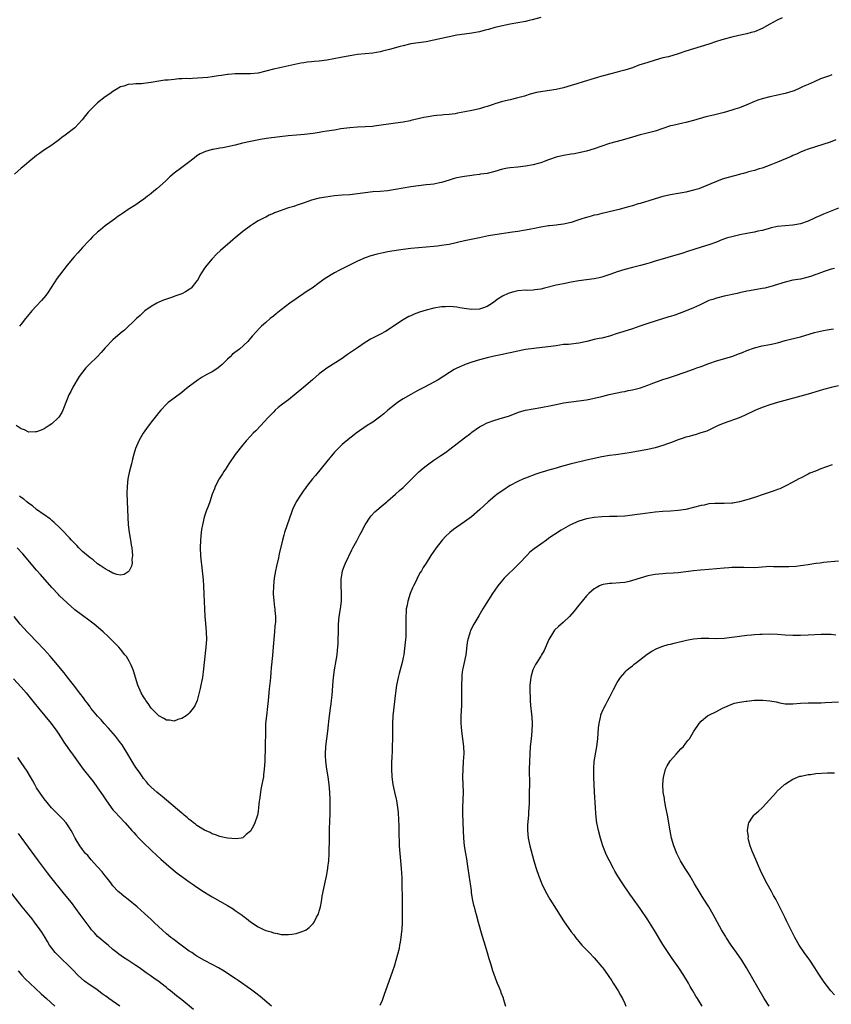
# Model space of a CAD drawing. Units: inches. Extents: x 2626244 to 2628000, y 1440000 to 1443000.
# Drawn here: x 2627207 to 2627419, y 1441453 to 1441711 of the extents above; entities that cross this region are included whole.
import ezdxf

# ---------------------------------------------------------------- set-up
doc = ezdxf.new("R2010")
doc.units = ezdxf.units.IN
doc.header["$MEASUREMENT"] = 0
doc.layers.add('LD26251440_10ft', color=254, linetype='Continuous')

msp = doc.modelspace()

# ---------------------------------------------------------------- linework, layer by layer
at = {"layer": 'LD26251440_10ft'}
for points, elevation in [([(2627343, 1441711.83), (2627340.79, 1441711.21), (2627339.95, 1441711), (2627339, 1441710.79), (2627335, 1441710.05), (2627333.79, 1441709.79), (2627333, 1441709.64), (2627331, 1441709.17), (2627329.29, 1441708.71), (2627328.46, 1441708.46), (2627327, 1441708.08), (2627325, 1441707.69), (2627323, 1441707.45), (2627321, 1441707.17), (2627319, 1441706.78), (2627315, 1441705.85), (2627313, 1441705.45), (2627309, 1441704.88), (2627307, 1441704.44), (2627306.2, 1441704.2), (2627303.45, 1441703.45), (2627301.59, 1441703), (2627301, 1441702.87), (2627299, 1441702.52), (2627297, 1441702.29), (2627295, 1441702.1), (2627294.05, 1441701.95), (2627293, 1441701.82), (2627290.63, 1441701.37), (2627288.8, 1441701), (2627287, 1441700.67), (2627285, 1441700.38), (2627283.72, 1441700.28), (2627283, 1441700.19), (2627281.89, 1441700.11), (2627281, 1441699.97), (2627280.15, 1441699.85), (2627274.67, 1441698.67), (2627273, 1441698.28), (2627271, 1441697.75), (2627269, 1441697.28), (2627267, 1441697.06), (2627265.07, 1441697.07), (2627263, 1441697.06), (2627261.14, 1441696.86), (2627261, 1441696.86), (2627259.4, 1441696.6), (2627258.53, 1441696.53), (2627257, 1441696.29), (2627255.85, 1441696.15), (2627251.82, 1441695.82), (2627251, 1441695.8), (2627250.18, 1441695.82), (2627249, 1441695.72), (2627248.28, 1441695.72), (2627247, 1441695.61), (2627245.44, 1441695.44), (2627245, 1441695.42), (2627244.62, 1441695.38), (2627243, 1441695.13), (2627241, 1441694.76), (2627239, 1441694.51), (2627238.47, 1441694.47), (2627237, 1441694.43), (2627236.33, 1441694.33), (2627235, 1441694.28), (2627233.88, 1441693.88), (2627233, 1441693.63), (2627231.86, 1441693), (2627231, 1441692.45), (2627230.15, 1441691.85), (2627229, 1441691.09), (2627227, 1441689.47), (2627226.48, 1441689), (2627224.55, 1441687), (2627223.83, 1441686.17), (2627222.93, 1441685), (2627221, 1441682.97), (2627218.45, 1441681), (2627217.62, 1441680.38), (2627217, 1441679.9), (2627215, 1441678.42), (2627212.82, 1441677), (2627211.78, 1441676.22), (2627211, 1441675.72), (2627209, 1441674.07), (2627207.75, 1441673), (2627207, 1441672.37), (2627205.23, 1441670.77)], 10080), ([(2627406.23, 1441711.77), (2627404.9, 1441711.1), (2627403, 1441710.08), (2627401, 1441708.94), (2627399, 1441708.09), (2627398.14, 1441707.86), (2627397, 1441707.53), (2627394.89, 1441707.11), (2627393, 1441706.7), (2627391, 1441706.14), (2627390.15, 1441705.85), (2627389, 1441705.5), (2627387, 1441704.83), (2627385, 1441704.21), (2627383, 1441703.63), (2627381.01, 1441703), (2627379, 1441702.31), (2627376.44, 1441701.56), (2627375, 1441701.22), (2627373, 1441700.68), (2627371, 1441700.07), (2627368.69, 1441699.31), (2627367, 1441698.68), (2627365, 1441698.01), (2627363.66, 1441697.66), (2627363, 1441697.47), (2627361, 1441696.98), (2627359.44, 1441696.56), (2627359, 1441696.45), (2627357.88, 1441696.12), (2627357, 1441695.88), (2627354.07, 1441695), (2627352.44, 1441694.44), (2627351, 1441693.98), (2627349, 1441693.4), (2627347.02, 1441692.98), (2627343.56, 1441692.44), (2627341.86, 1441692.14), (2627340.26, 1441691.74), (2627338.74, 1441691.26), (2627337, 1441690.75), (2627336.68, 1441690.68), (2627335, 1441690.26), (2627333, 1441689.8), (2627331, 1441689.18), (2627330.51, 1441689), (2627329, 1441688.49), (2627328.32, 1441688.32), (2627327, 1441687.93), (2627325, 1441687.49), (2627323.11, 1441687.11), (2627321.23, 1441686.77), (2627320.64, 1441686.64), (2627319, 1441686.42), (2627317.65, 1441686.35), (2627317, 1441686.27), (2627315.81, 1441686.19), (2627315, 1441686.1), (2627313, 1441685.75), (2627312.4, 1441685.6), (2627309, 1441684.81), (2627308.78, 1441684.78), (2627307, 1441684.42), (2627305, 1441684.12), (2627299.36, 1441683.36), (2627299, 1441683.31), (2627297, 1441683.16), (2627295, 1441683.11), (2627293, 1441682.97), (2627290.63, 1441682.63), (2627289, 1441682.36), (2627287, 1441682.07), (2627285.86, 1441681.86), (2627285, 1441681.74), (2627283.44, 1441681.44), (2627281.15, 1441681.15), (2627279.04, 1441681.04), (2627276.87, 1441680.87), (2627271.79, 1441680.21), (2627270.04, 1441679.96), (2627268.35, 1441679.65), (2627267, 1441679.37), (2627264.88, 1441678.88), (2627263, 1441678.43), (2627261, 1441677.99), (2627259.74, 1441677.74), (2627259, 1441677.62), (2627257.26, 1441677.26), (2627257, 1441677.23), (2627255.25, 1441676.75), (2627253.87, 1441676.13), (2627253, 1441675.56), (2627252.25, 1441675), (2627250.42, 1441673.58), (2627249, 1441672.54), (2627247, 1441671.03), (2627245.92, 1441670.08), (2627244.74, 1441669), (2627242.5, 1441667), (2627241.68, 1441666.32), (2627241, 1441665.73), (2627240.57, 1441665.43), (2627240.07, 1441665), (2627239, 1441664.16), (2627238.29, 1441663.71), (2627237, 1441662.8), (2627235, 1441661.55), (2627233.48, 1441660.52), (2627233, 1441660.16), (2627232.32, 1441659.68), (2627231.42, 1441659), (2627229, 1441657.26), (2627227.73, 1441656.27), (2627227, 1441655.66), (2627225.63, 1441654.37), (2627225, 1441653.73), (2627224.65, 1441653.35), (2627223, 1441651.57), (2627221.79, 1441650.21), (2627220.82, 1441649.18), (2627219, 1441647.02), (2627217, 1441644.35), (2627216.44, 1441643.56), (2627214.07, 1441639.93), (2627213.39, 1441639), (2627212.31, 1441637.69), (2627211, 1441636.35), (2627209.75, 1441635), (2627209.43, 1441634.57), (2627209, 1441634.09), (2627208.13, 1441633), (2627207, 1441631.53), (2627206.54, 1441631)], 10070), ([(2627419.19, 1441696.81), (2627418.58, 1441696.58), (2627417, 1441696.01), (2627416.27, 1441695.73), (2627414.59, 1441695), (2627413, 1441694.28), (2627411.74, 1441693.74), (2627411, 1441693.38), (2627409.35, 1441692.65), (2627409, 1441692.55), (2627407.85, 1441692.15), (2627407, 1441691.93), (2627405, 1441691.46), (2627404.6, 1441691.4), (2627402.96, 1441691.04), (2627401, 1441690.56), (2627399.83, 1441690.17), (2627399, 1441689.85), (2627397, 1441688.97), (2627395, 1441688.19), (2627393.85, 1441687.85), (2627393, 1441687.57), (2627391.02, 1441686.98), (2627388.25, 1441686.25), (2627386.21, 1441685.79), (2627383, 1441684.83), (2627381, 1441684.32), (2627380.18, 1441684.18), (2627377.58, 1441683.58), (2627377, 1441683.43), (2627373, 1441682.09), (2627370.55, 1441681.45), (2627369, 1441681.08), (2627367, 1441680.52), (2627364.28, 1441679.72), (2627361, 1441678.79), (2627359, 1441678.12), (2627357, 1441677.42), (2627355, 1441676.83), (2627353, 1441676.38), (2627351.84, 1441676.16), (2627351, 1441676.04), (2627349, 1441675.69), (2627347, 1441675.21), (2627345, 1441674.52), (2627343.89, 1441674.11), (2627343, 1441673.81), (2627342.37, 1441673.63), (2627341, 1441673.28), (2627339, 1441672.92), (2627337, 1441672.67), (2627335, 1441672.45), (2627334.34, 1441672.34), (2627333, 1441672.08), (2627331, 1441671.51), (2627329, 1441671), (2627327.24, 1441670.76), (2627327, 1441670.7), (2627325.46, 1441670.54), (2627325, 1441670.46), (2627323, 1441670.21), (2627322, 1441670), (2627321, 1441669.84), (2627320.37, 1441669.63), (2627319, 1441669.23), (2627317, 1441668.6), (2627316.52, 1441668.52), (2627315, 1441668.21), (2627314.12, 1441668.12), (2627313, 1441667.97), (2627311, 1441667.75), (2627309, 1441667.49), (2627307, 1441667.16), (2627305, 1441666.79), (2627303.44, 1441666.56), (2627303, 1441666.47), (2627301, 1441666.28), (2627299, 1441666.14), (2627297, 1441665.9), (2627295, 1441665.62), (2627293, 1441665.43), (2627291, 1441665.29), (2627289, 1441665.09), (2627286.78, 1441664.78), (2627285, 1441664.48), (2627283, 1441663.99), (2627282.25, 1441663.75), (2627280.77, 1441663.23), (2627279, 1441662.56), (2627278.34, 1441662.34), (2627277, 1441661.95), (2627275.44, 1441661.44), (2627275, 1441661.33), (2627273.32, 1441660.68), (2627273, 1441660.51), (2627271.93, 1441660.07), (2627271, 1441659.57), (2627270.6, 1441659.4), (2627269, 1441658.56), (2627267.78, 1441657.78), (2627267, 1441657.3), (2627265, 1441655.8), (2627263, 1441654.17), (2627262.36, 1441653.64), (2627261.66, 1441653), (2627259.17, 1441650.83), (2627258.13, 1441649.87), (2627257, 1441648.68), (2627255.57, 1441647), (2627255, 1441646.23), (2627254.18, 1441645), (2627253.73, 1441644.27), (2627253.1, 1441643), (2627253, 1441642.84), (2627251.52, 1441641), (2627251, 1441640.57), (2627249.97, 1441640.03), (2627249, 1441639.48), (2627247.71, 1441639), (2627247.17, 1441638.83), (2627246.61, 1441638.61), (2627245, 1441638.08), (2627244.22, 1441637.78), (2627243, 1441637.25), (2627242.51, 1441637), (2627241, 1441636.14), (2627239.38, 1441635), (2627239.17, 1441634.83), (2627239, 1441634.68), (2627238.16, 1441633.84), (2627237.21, 1441633), (2627234, 1441630), (2627233, 1441629.2), (2627232.9, 1441629.1), (2627231, 1441627.43), (2627229, 1441625.34), (2627227.92, 1441624.08), (2627226.94, 1441623.06), (2627224.75, 1441621), (2627223.9, 1441620.1), (2627222.99, 1441619), (2627222.19, 1441617.81), (2627220.49, 1441615), (2627219.95, 1441613.95), (2627219.44, 1441613), (2627219, 1441611.92), (2627217.88, 1441609), (2627217.61, 1441608.39), (2627216.82, 1441607.18), (2627216.66, 1441607), (2627215, 1441605.46), (2627214.32, 1441605), (2627213, 1441604.14), (2627212.21, 1441603.79), (2627211, 1441603.33), (2627210.69, 1441603.31), (2627209, 1441603.3), (2627207.83, 1441603.83), (2627207, 1441604.09), (2627205.62, 1441605)], 10060), ([(2627420.25, 1441679.75), (2627418.79, 1441679.21), (2627413, 1441677.34), (2627412.09, 1441677), (2627411, 1441676.57), (2627409.93, 1441676.07), (2627409, 1441675.67), (2627408.54, 1441675.46), (2627405, 1441673.98), (2627403.28, 1441673.28), (2627401, 1441672.41), (2627400.17, 1441672.17), (2627399, 1441671.8), (2627397.38, 1441671.38), (2627397, 1441671.26), (2627396.06, 1441671), (2627395.22, 1441670.78), (2627395, 1441670.74), (2627392.05, 1441669.95), (2627390.53, 1441669.47), (2627389, 1441668.89), (2627385, 1441667.21), (2627384.41, 1441667), (2627383.33, 1441666.67), (2627381, 1441666.11), (2627380.05, 1441665.95), (2627379, 1441665.74), (2627377, 1441665.42), (2627375, 1441664.97), (2627373, 1441664.37), (2627371, 1441663.71), (2627370.44, 1441663.56), (2627369, 1441663.11), (2627368.54, 1441663), (2627367, 1441662.55), (2627366.31, 1441662.31), (2627365, 1441661.98), (2627363.53, 1441661.53), (2627359.45, 1441660.55), (2627359, 1441660.53), (2627357.82, 1441660.18), (2627357, 1441660.08), (2627356.19, 1441659.81), (2627355, 1441659.49), (2627354.62, 1441659.38), (2627353.47, 1441659), (2627352.73, 1441658.73), (2627351, 1441658.16), (2627349, 1441657.7), (2627347.55, 1441657.55), (2627347, 1441657.47), (2627345.31, 1441657.31), (2627345, 1441657.26), (2627343, 1441656.94), (2627341.4, 1441656.6), (2627340.44, 1441656.44), (2627339, 1441656.15), (2627337, 1441655.81), (2627335.58, 1441655.58), (2627331, 1441654.91), (2627329.37, 1441654.63), (2627327, 1441654.12), (2627323, 1441653.33), (2627319, 1441652.42), (2627318.32, 1441652.32), (2627317, 1441652.09), (2627315.98, 1441651.98), (2627315, 1441651.86), (2627309, 1441651.3), (2627307, 1441651.06), (2627305.19, 1441650.81), (2627303.47, 1441650.53), (2627303, 1441650.43), (2627301.79, 1441650.21), (2627300.14, 1441649.86), (2627298.55, 1441649.45), (2627297, 1441648.89), (2627295, 1441647.99), (2627291, 1441646.05), (2627290.3, 1441645.7), (2627289, 1441644.99), (2627286.52, 1441643.48), (2627285, 1441642.37), (2627283.18, 1441641), (2627281.85, 1441640.15), (2627281, 1441639.54), (2627280.67, 1441639.33), (2627280.21, 1441639), (2627279, 1441638.19), (2627277.31, 1441637), (2627275, 1441635.25), (2627273.74, 1441634.26), (2627273, 1441633.63), (2627272.2, 1441633), (2627271, 1441631.99), (2627269.87, 1441631), (2627269.42, 1441630.58), (2627268.46, 1441629.54), (2627267.52, 1441628.48), (2627267, 1441627.84), (2627266.28, 1441627), (2627264.13, 1441625), (2627262.34, 1441623.66), (2627261.71, 1441623), (2627261, 1441622.34), (2627259.64, 1441621), (2627259, 1441620.42), (2627258.17, 1441619.83), (2627257, 1441619.07), (2627255.62, 1441618.38), (2627255, 1441618.01), (2627254.34, 1441617.66), (2627253.29, 1441617), (2627250.72, 1441615), (2627249.77, 1441614.23), (2627249, 1441613.63), (2627247, 1441612.18), (2627245.5, 1441611), (2627245.23, 1441610.77), (2627245, 1441610.55), (2627243.53, 1441609), (2627243, 1441608.39), (2627242.39, 1441607.61), (2627241, 1441605.91), (2627239.75, 1441604.25), (2627238.91, 1441603), (2627238.19, 1441601.81), (2627237.74, 1441601), (2627236.9, 1441599), (2627236.46, 1441597.54), (2627236.15, 1441596.15), (2627235.85, 1441595), (2627235.66, 1441594.34), (2627235.27, 1441592.73), (2627234.92, 1441591), (2627234.69, 1441589), (2627234.68, 1441587.32), (2627234.85, 1441583), (2627234.89, 1441581), (2627235, 1441579), (2627235.27, 1441577), (2627235.52, 1441575.52), (2627235.64, 1441575), (2627235.78, 1441573.78), (2627235.93, 1441573), (2627236.07, 1441571.93), (2627236.09, 1441571), (2627235.96, 1441569.96), (2627235.99, 1441569), (2627235.84, 1441568.16), (2627235.26, 1441567), (2627235, 1441566.67), (2627233.97, 1441566.03), (2627233, 1441565.86), (2627232.01, 1441565.99), (2627231, 1441566.35), (2627229.9, 1441567), (2627229, 1441567.46), (2627227.67, 1441568.33), (2627227, 1441568.81), (2627225.82, 1441569.82), (2627225, 1441570.33), (2627223, 1441572.06), (2627222.04, 1441573), (2627221.55, 1441573.55), (2627221, 1441574.09), (2627220.14, 1441575), (2627219.62, 1441575.62), (2627219, 1441576.24), (2627218.29, 1441577), (2627217, 1441578.32), (2627215.65, 1441579.65), (2627215, 1441580.15), (2627214.54, 1441580.54), (2627213.88, 1441581), (2627213.39, 1441581.39), (2627213, 1441581.63), (2627211, 1441583.04), (2627209.94, 1441583.94), (2627209, 1441584.6), (2627208.48, 1441585), (2627207.68, 1441585.68), (2627207, 1441586.16), (2627206.54, 1441586.54)], 10050), ([(2627421, 1441661.86), (2627417, 1441660.32), (2627416.07, 1441659.93), (2627415, 1441659.44), (2627414.69, 1441659.31), (2627413, 1441658.5), (2627411, 1441657.8), (2627409.57, 1441657.57), (2627409, 1441657.46), (2627407, 1441657.32), (2627405, 1441657.11), (2627403.29, 1441656.71), (2627402.52, 1441656.52), (2627401, 1441656.06), (2627399.84, 1441655.84), (2627399, 1441655.63), (2627398.48, 1441655.52), (2627397, 1441655.26), (2627395.1, 1441654.9), (2627393, 1441654.44), (2627391.87, 1441654.13), (2627390.4, 1441653.6), (2627389, 1441652.96), (2627387, 1441652.27), (2627385, 1441651.71), (2627383.12, 1441651.12), (2627381.47, 1441650.53), (2627379.96, 1441650.04), (2627379, 1441649.74), (2627376.32, 1441649), (2627373, 1441648.01), (2627371.63, 1441647.63), (2627371, 1441647.43), (2627369.08, 1441646.92), (2627367, 1441646.39), (2627365, 1441645.87), (2627363, 1441645.26), (2627361.34, 1441644.66), (2627359, 1441643.85), (2627358.3, 1441643.7), (2627357, 1441643.38), (2627353, 1441642.86), (2627351, 1441642.51), (2627349, 1441642.13), (2627347, 1441641.73), (2627343.98, 1441641), (2627343, 1441640.74), (2627341.49, 1441640.51), (2627341, 1441640.47), (2627339.61, 1441640.39), (2627339, 1441640.4), (2627337, 1441640.23), (2627335.98, 1441640.02), (2627335, 1441639.75), (2627334.44, 1441639.56), (2627333, 1441638.83), (2627331.87, 1441638.13), (2627330.41, 1441637), (2627329, 1441636.17), (2627327.74, 1441635.74), (2627327, 1441635.46), (2627325, 1441635.34), (2627323.55, 1441635.55), (2627321.82, 1441635.82), (2627321, 1441636), (2627320.04, 1441636.04), (2627319, 1441636.18), (2627318.1, 1441636.1), (2627317, 1441636.05), (2627315, 1441635.69), (2627313, 1441635.22), (2627311.29, 1441634.71), (2627309.84, 1441634.16), (2627309, 1441633.74), (2627308.49, 1441633.51), (2627307, 1441632.65), (2627305, 1441631.35), (2627303.6, 1441630.4), (2627302.37, 1441629.63), (2627301.06, 1441628.94), (2627298.41, 1441627.59), (2627297.45, 1441627), (2627297, 1441626.72), (2627295, 1441625.35), (2627292.45, 1441623.55), (2627291, 1441622.56), (2627287, 1441620), (2627285.59, 1441619), (2627285, 1441618.55), (2627283.21, 1441617), (2627281, 1441615.01), (2627279, 1441613.35), (2627277, 1441611.76), (2627275.42, 1441610.58), (2627274.3, 1441609.7), (2627273.49, 1441609), (2627273, 1441608.52), (2627272.27, 1441607.73), (2627271.55, 1441607), (2627269.72, 1441605), (2627268.38, 1441603.62), (2627267.73, 1441603), (2627267, 1441602.23), (2627265.87, 1441601), (2627265, 1441599.95), (2627263, 1441597.38), (2627261.32, 1441595), (2627260.44, 1441593.56), (2627260.05, 1441593), (2627259.67, 1441592.33), (2627258.85, 1441591), (2627257.79, 1441589), (2627257.55, 1441588.45), (2627257.02, 1441587), (2627256.33, 1441585), (2627255.98, 1441584.02), (2627255.43, 1441582.57), (2627254.91, 1441581), (2627254.43, 1441579), (2627254.22, 1441577.78), (2627254.12, 1441577), (2627254.04, 1441576.04), (2627253.93, 1441575), (2627253.87, 1441573), (2627253.96, 1441571), (2627254.04, 1441570.04), (2627254.28, 1441567.72), (2627254.58, 1441564.58), (2627254.7, 1441563), (2627254.83, 1441560.83), (2627254.95, 1441557), (2627255.04, 1441555), (2627255.19, 1441553.19), (2627255.41, 1441551), (2627255.48, 1441549), (2627255.36, 1441547), (2627254.9, 1441543), (2627254.73, 1441541.27), (2627254.42, 1441539), (2627254.25, 1441538.25), (2627254.02, 1441537), (2627253.84, 1441536.16), (2627253.01, 1441533), (2627252.41, 1441531.6), (2627252.04, 1441531), (2627251, 1441529.69), (2627250.65, 1441529.35), (2627250.18, 1441529), (2627249, 1441528.28), (2627248.01, 1441528.01), (2627247, 1441527.62), (2627245.83, 1441527.83), (2627245, 1441527.84), (2627244.31, 1441528.31), (2627243, 1441528.96), (2627241, 1441531.02), (2627240.22, 1441532.22), (2627239.62, 1441533), (2627239.4, 1441533.4), (2627239, 1441533.97), (2627238.43, 1441535), (2627237.55, 1441537), (2627236.93, 1441539), (2627236.51, 1441540.51), (2627236.31, 1441541), (2627235.73, 1441542.27), (2627235.44, 1441543), (2627235.29, 1441543.29), (2627234.51, 1441544.51), (2627234.14, 1441545), (2627233, 1441546.42), (2627232.5, 1441547), (2627231, 1441548.55), (2627229.75, 1441549.75), (2627228.43, 1441551), (2627226.11, 1441553), (2627224.31, 1441554.31), (2627223.4, 1441555), (2627223, 1441555.27), (2627221, 1441556.79), (2627219, 1441558.54), (2627217, 1441560.44), (2627216.72, 1441560.72), (2627215, 1441562.58), (2627212.02, 1441566.02), (2627211, 1441567.16), (2627207.41, 1441571.41), (2627205.95, 1441573)], 10040), ([(2627419.91, 1441646.09), (2627419, 1441645.9), (2627417.44, 1441645.44), (2627416.22, 1441645), (2627415.35, 1441644.65), (2627415, 1441644.53), (2627413.9, 1441644.1), (2627413, 1441643.83), (2627411, 1441643.35), (2627408.99, 1441643.01), (2627407, 1441642.57), (2627403, 1441641.32), (2627401.67, 1441641), (2627401, 1441640.85), (2627397.7, 1441640.3), (2627397, 1441640.15), (2627395, 1441639.73), (2627394.41, 1441639.59), (2627391, 1441638.83), (2627389, 1441638.37), (2627388.02, 1441638.02), (2627387, 1441637.71), (2627384.54, 1441636.54), (2627383, 1441635.77), (2627381.04, 1441635), (2627378.08, 1441633.92), (2627377, 1441633.55), (2627376.58, 1441633.42), (2627373, 1441632.36), (2627371, 1441631.71), (2627368.91, 1441631), (2627367, 1441630.32), (2627364.47, 1441629.53), (2627363, 1441629.09), (2627361, 1441628.42), (2627359, 1441627.91), (2627358.26, 1441627.74), (2627357, 1441627.5), (2627355.04, 1441627), (2627353, 1441626.56), (2627350.24, 1441626.24), (2627349, 1441626.17), (2627348, 1441626), (2627347, 1441625.89), (2627345.68, 1441625.68), (2627343.41, 1441625.41), (2627341.17, 1441625.17), (2627339, 1441624.87), (2627337, 1441624.5), (2627335, 1441624.05), (2627334.13, 1441623.87), (2627333, 1441623.61), (2627330.84, 1441623.16), (2627329, 1441622.76), (2627327, 1441622.22), (2627325, 1441621.58), (2627323.26, 1441621), (2627323, 1441620.9), (2627321, 1441619.98), (2627320.35, 1441619.65), (2627319.08, 1441618.92), (2627316.12, 1441617), (2627315, 1441616.32), (2627312.61, 1441615), (2627311, 1441614.23), (2627310.21, 1441613.79), (2627309, 1441613.16), (2627307, 1441611.96), (2627305.52, 1441611), (2627305, 1441610.62), (2627303, 1441609.02), (2627301.91, 1441608.09), (2627300.8, 1441607.2), (2627299, 1441605.92), (2627297.53, 1441605), (2627294.64, 1441603), (2627293.75, 1441602.25), (2627293, 1441601.7), (2627291, 1441600.01), (2627289.96, 1441599), (2627289, 1441598.02), (2627287, 1441595.61), (2627284.05, 1441591.95), (2627283.24, 1441591), (2627281.7, 1441589), (2627281.41, 1441588.59), (2627281, 1441588.07), (2627280.27, 1441587), (2627278.98, 1441585), (2627278.04, 1441583), (2627277.75, 1441582.25), (2627276.62, 1441579), (2627275.95, 1441577), (2627275.73, 1441576.27), (2627275.41, 1441575), (2627274.56, 1441571.44), (2627274.32, 1441570.32), (2627273.82, 1441568.18), (2627273.57, 1441567), (2627273.21, 1441565), (2627273, 1441563), (2627272.98, 1441560.98), (2627273.11, 1441559.11), (2627273.32, 1441557.32), (2627273.38, 1441557), (2627273.39, 1441556.61), (2627273.54, 1441555), (2627273.53, 1441553.53), (2627273.47, 1441553), (2627273.4, 1441552.6), (2627273.29, 1441551), (2627272.98, 1441547.02), (2627272.78, 1441544.78), (2627272.46, 1441541.54), (2627272.38, 1441540.38), (2627272.23, 1441539), (2627272.17, 1441538.17), (2627271.92, 1441536.08), (2627271.64, 1441533), (2627271.47, 1441531.47), (2627271.16, 1441529), (2627270.98, 1441527), (2627270.91, 1441525), (2627270.85, 1441521), (2627270.75, 1441517), (2627270.63, 1441515), (2627270.46, 1441513.54), (2627270.38, 1441513), (2627270.21, 1441512.21), (2627270, 1441511), (2627269.75, 1441509.75), (2627269.62, 1441509), (2627269.33, 1441507), (2627269.32, 1441506.69), (2627269.14, 1441505), (2627269, 1441503.99), (2627268.83, 1441503), (2627268.72, 1441502.72), (2627268.16, 1441501), (2627267.8, 1441500.2), (2627267.12, 1441499), (2627267, 1441498.84), (2627265.92, 1441497.92), (2627265, 1441497.1), (2627264.57, 1441497), (2627263.22, 1441496.78), (2627261, 1441496.95), (2627259.36, 1441497.36), (2627259, 1441497.43), (2627257.84, 1441497.84), (2627257, 1441498.12), (2627256.42, 1441498.42), (2627255, 1441499.05), (2627253, 1441500.32), (2627252.63, 1441500.63), (2627252.11, 1441501), (2627251.52, 1441501.52), (2627251, 1441501.85), (2627250.4, 1441502.4), (2627249.63, 1441503), (2627249.31, 1441503.31), (2627249, 1441503.52), (2627243.91, 1441507.91), (2627243, 1441508.58), (2627242.5, 1441509), (2627241, 1441510.32), (2627240.34, 1441511), (2627239.75, 1441511.75), (2627239, 1441512.63), (2627238.72, 1441513), (2627238.04, 1441514.04), (2627237.34, 1441515), (2627237, 1441515.51), (2627236.06, 1441517), (2627234.88, 1441519), (2627233.66, 1441521), (2627233.4, 1441521.4), (2627233, 1441521.94), (2627232.2, 1441523), (2627231.67, 1441523.67), (2627229.81, 1441525.81), (2627228.71, 1441527), (2627227.92, 1441527.92), (2627227, 1441528.88), (2627225.25, 1441531), (2627225, 1441531.32), (2627224.32, 1441532.32), (2627223.77, 1441533), (2627223.46, 1441533.46), (2627223, 1441534.02), (2627222.6, 1441534.6), (2627222.27, 1441535), (2627221, 1441536.66), (2627220.01, 1441538.01), (2627219, 1441539.25), (2627218.24, 1441540.24), (2627215.52, 1441543.52), (2627215, 1441544.11), (2627214.6, 1441544.6), (2627213, 1441546.37), (2627211, 1441548.47), (2627210.47, 1441549), (2627209.76, 1441549.76), (2627208.55, 1441551), (2627206.74, 1441553), (2627205.13, 1441555)], 10030), ([(2627205, 1441538.72), (2627207, 1441536.5), (2627208.28, 1441535), (2627209, 1441534.11), (2627210.37, 1441532.37), (2627211.49, 1441531), (2627213.19, 1441529), (2627214.82, 1441527), (2627216.28, 1441525), (2627217.6, 1441523), (2627218.14, 1441522.14), (2627219, 1441520.86), (2627219.77, 1441519.77), (2627220.37, 1441519), (2627221, 1441518.08), (2627223.22, 1441515), (2627225, 1441512.81), (2627225.79, 1441511.79), (2627227, 1441510.15), (2627228.3, 1441508.3), (2627229.14, 1441507), (2627230.52, 1441505), (2627231, 1441504.41), (2627231.65, 1441503.65), (2627232.61, 1441502.61), (2627234.17, 1441501), (2627235.97, 1441499), (2627236.45, 1441498.45), (2627237, 1441497.83), (2627237.78, 1441497), (2627239, 1441495.74), (2627241, 1441493.82), (2627242.46, 1441492.46), (2627243.51, 1441491.51), (2627245.65, 1441489.65), (2627247.84, 1441487.84), (2627249, 1441486.95), (2627251, 1441485.5), (2627251.76, 1441485), (2627253, 1441484.14), (2627255, 1441482.82), (2627256.11, 1441482.11), (2627257, 1441481.59), (2627259, 1441480.47), (2627261, 1441479.33), (2627262.45, 1441478.45), (2627263, 1441478.05), (2627264.8, 1441476.8), (2627265, 1441476.63), (2627265.94, 1441475.94), (2627267, 1441475.04), (2627269, 1441473.76), (2627270.6, 1441473), (2627270.89, 1441472.89), (2627271, 1441472.83), (2627272.45, 1441472.45), (2627273, 1441472.18), (2627274.05, 1441472.05), (2627275, 1441471.78), (2627275.79, 1441471.79), (2627277, 1441471.72), (2627277.86, 1441471.86), (2627279, 1441472), (2627280.54, 1441472.54), (2627281, 1441472.68), (2627281.55, 1441473), (2627282.41, 1441473.59), (2627283, 1441474.18), (2627283.39, 1441474.61), (2627283.66, 1441475), (2627284.33, 1441476.33), (2627284.7, 1441477), (2627284.8, 1441477.2), (2627285, 1441477.84), (2627285.33, 1441479), (2627285.64, 1441480.36), (2627285.7, 1441481), (2627285.8, 1441481.8), (2627286.19, 1441483.81), (2627286.54, 1441485.46), (2627286.91, 1441487), (2627287.28, 1441489), (2627287.3, 1441489.3), (2627287.53, 1441491), (2627287.64, 1441493), (2627287.64, 1441494.36), (2627287.67, 1441495.67), (2627287.66, 1441497), (2627287.74, 1441499.74), (2627287.78, 1441501), (2627287.79, 1441501.79), (2627287.84, 1441503), (2627287.88, 1441505), (2627287.86, 1441507), (2627287.76, 1441509), (2627287.57, 1441511), (2627287.32, 1441513), (2627286.99, 1441515), (2627286.71, 1441517), (2627286.61, 1441518.61), (2627286.61, 1441519), (2627286.74, 1441521), (2627287.23, 1441525), (2627287.4, 1441526.6), (2627287.54, 1441527.54), (2627287.71, 1441529), (2627288, 1441531), (2627288.14, 1441532.14), (2627288.26, 1441533), (2627288.37, 1441534.37), (2627288.49, 1441535.51), (2627288.58, 1441537), (2627288.76, 1441539), (2627289.05, 1441541), (2627289.46, 1441543.46), (2627289.69, 1441545), (2627289.78, 1441546.22), (2627289.9, 1441547), (2627289.97, 1441547.97), (2627290.01, 1441549), (2627290.03, 1441551), (2627290.09, 1441553), (2627290.27, 1441555), (2627290.57, 1441557), (2627290.8, 1441559), (2627290.83, 1441561.17), (2627290.76, 1441563), (2627290.79, 1441565), (2627290.81, 1441565.19), (2627291.14, 1441567), (2627291.63, 1441568.37), (2627291.91, 1441569), (2627293.54, 1441572.46), (2627293.82, 1441573), (2627294.83, 1441574.83), (2627295.63, 1441576.37), (2627295.98, 1441577), (2627297, 1441579), (2627298.32, 1441581), (2627298.62, 1441581.38), (2627299.58, 1441582.42), (2627301.74, 1441584.26), (2627302.69, 1441585), (2627303, 1441585.28), (2627305.01, 1441587), (2627306.04, 1441587.96), (2627307, 1441588.75), (2627309, 1441590.75), (2627310.09, 1441591.91), (2627311.11, 1441592.89), (2627312.18, 1441593.82), (2627313, 1441594.47), (2627313.7, 1441595), (2627315, 1441595.91), (2627316.87, 1441597.13), (2627318.07, 1441597.93), (2627319.22, 1441598.78), (2627323, 1441601.74), (2627324.66, 1441603), (2627325, 1441603.25), (2627327, 1441604.62), (2627327.66, 1441605), (2627329, 1441605.7), (2627331, 1441606.43), (2627333, 1441606.99), (2627334.53, 1441607.47), (2627337.42, 1441608.58), (2627338.98, 1441609.02), (2627341, 1441609.38), (2627343, 1441609.7), (2627345.76, 1441610.24), (2627347, 1441610.51), (2627349, 1441610.91), (2627351, 1441611.24), (2627355, 1441611.72), (2627355.9, 1441611.9), (2627357, 1441612.12), (2627359, 1441612.63), (2627360.91, 1441613.09), (2627362.54, 1441613.46), (2627363, 1441613.52), (2627364.21, 1441613.79), (2627365, 1441613.92), (2627365.87, 1441614.13), (2627367, 1441614.36), (2627369.1, 1441614.9), (2627371, 1441615.54), (2627371.9, 1441615.9), (2627375, 1441617.04), (2627376.49, 1441617.51), (2627377, 1441617.7), (2627378, 1441618), (2627380.83, 1441619), (2627383, 1441619.73), (2627383.91, 1441620.09), (2627385, 1441620.48), (2627387, 1441621.24), (2627389, 1441621.92), (2627393, 1441623.11), (2627395, 1441623.82), (2627395.85, 1441624.15), (2627397, 1441624.62), (2627399, 1441625.35), (2627401, 1441625.84), (2627403, 1441626.22), (2627405, 1441626.69), (2627407, 1441627.25), (2627408.38, 1441627.62), (2627411, 1441628.26), (2627414.68, 1441629.32), (2627417, 1441629.86), (2627417.97, 1441630.03), (2627419, 1441630.26), (2627419.66, 1441630.34)], 10020), ([(2627421, 1441615.35), (2627419, 1441614.96), (2627417, 1441614.39), (2627415.94, 1441614.06), (2627413, 1441613.2), (2627405, 1441611), (2627403, 1441610.38), (2627401, 1441609.68), (2627399.1, 1441608.9), (2627396.37, 1441607.63), (2627394.97, 1441607.03), (2627391, 1441605.64), (2627389.45, 1441605), (2627387, 1441603.79), (2627386.45, 1441603.55), (2627384.95, 1441603.05), (2627383.42, 1441602.58), (2627383, 1441602.49), (2627381.87, 1441602.13), (2627381, 1441601.91), (2627380.33, 1441601.67), (2627379, 1441601.23), (2627377, 1441600.46), (2627376.17, 1441600.17), (2627375, 1441599.73), (2627373, 1441599.13), (2627371, 1441598.68), (2627366.12, 1441597.88), (2627365, 1441597.67), (2627362.67, 1441597.33), (2627361, 1441597.14), (2627359, 1441596.82), (2627356.21, 1441596.22), (2627355, 1441595.91), (2627353.61, 1441595.61), (2627351, 1441594.96), (2627347.87, 1441594.13), (2627347, 1441593.86), (2627344.76, 1441593.24), (2627343.95, 1441593), (2627343, 1441592.69), (2627341.74, 1441592.26), (2627339, 1441591.22), (2627338.47, 1441591), (2627337, 1441590.34), (2627335, 1441589.27), (2627334.55, 1441589), (2627333.62, 1441588.38), (2627331.61, 1441587), (2627331, 1441586.5), (2627329.24, 1441585), (2627327.1, 1441583), (2627324.89, 1441581.11), (2627323, 1441579.76), (2627321.87, 1441579), (2627320.19, 1441577.81), (2627319.21, 1441577), (2627318.08, 1441575.92), (2627317.21, 1441575), (2627315.59, 1441573), (2627315, 1441572.07), (2627314.27, 1441571), (2627313.03, 1441569), (2627312.2, 1441567.8), (2627311.79, 1441567), (2627311.46, 1441566.54), (2627310.76, 1441565.24), (2627310.37, 1441564.37), (2627309.68, 1441563), (2627309.47, 1441562.53), (2627308.86, 1441561), (2627308.22, 1441559), (2627308.03, 1441557.97), (2627307.81, 1441557), (2627307.76, 1441556.24), (2627307.65, 1441555), (2627307.68, 1441553.68), (2627307.65, 1441552.35), (2627307.69, 1441551), (2627307.64, 1441549.64), (2627307.59, 1441549), (2627307.35, 1441546.65), (2627307.12, 1441545), (2627307, 1441544.31), (2627306.74, 1441543), (2627306.21, 1441541), (2627305.93, 1441540.07), (2627305.68, 1441539), (2627305.24, 1441537), (2627304.95, 1441535), (2627304.32, 1441529), (2627304.2, 1441527), (2627304.19, 1441523), (2627304.14, 1441521), (2627304.1, 1441519.9), (2627303.98, 1441517.98), (2627303.94, 1441517), (2627303.94, 1441516.06), (2627303.9, 1441515), (2627303.99, 1441513), (2627304.27, 1441511), (2627304.7, 1441509), (2627305.15, 1441507.15), (2627305.21, 1441506.79), (2627305.54, 1441505), (2627305.68, 1441503.68), (2627305.77, 1441501.77), (2627305.82, 1441500.18), (2627305.82, 1441497.82), (2627305.93, 1441496.07), (2627305.96, 1441495), (2627306.09, 1441493), (2627306.25, 1441491), (2627306.44, 1441489), (2627306.62, 1441486.62), (2627306.66, 1441485), (2627306.65, 1441483.35), (2627306.68, 1441482.68), (2627306.69, 1441479), (2627306.73, 1441477.27), (2627306.7, 1441476.7), (2627306.71, 1441475), (2627306.62, 1441473), (2627306.56, 1441472.56), (2627306.39, 1441471), (2627306.22, 1441469.78), (2627306.04, 1441469), (2627305.91, 1441468.09), (2627305.07, 1441464.93), (2627304.61, 1441463.39), (2627304.15, 1441462.15), (2627302.38, 1441457), (2627302.01, 1441456.01), (2627301.5, 1441454.5), (2627300.87, 1441453.13)], 10010), ([(2627419.32, 1441594.68), (2627416.37, 1441593.63), (2627414.91, 1441593.09), (2627413.5, 1441592.5), (2627413, 1441592.27), (2627411, 1441591.26), (2627410.56, 1441591), (2627409, 1441590.14), (2627407, 1441589.09), (2627405.57, 1441588.43), (2627405, 1441588.23), (2627404.12, 1441587.88), (2627401.53, 1441587), (2627399, 1441586.16), (2627397, 1441585.53), (2627395, 1441584.98), (2627393.3, 1441584.7), (2627393, 1441584.64), (2627391, 1441584.57), (2627389.41, 1441584.59), (2627389, 1441584.62), (2627388.6, 1441584.6), (2627387, 1441584.46), (2627385.81, 1441584.19), (2627385, 1441584.02), (2627383, 1441583.5), (2627381, 1441583.03), (2627379, 1441582.74), (2627377, 1441582.58), (2627375, 1441582.49), (2627373, 1441582.33), (2627369, 1441581.83), (2627368.26, 1441581.74), (2627367, 1441581.55), (2627365, 1441581.3), (2627363, 1441581.2), (2627361, 1441581.16), (2627359, 1441581.07), (2627357, 1441580.91), (2627355, 1441580.6), (2627353, 1441579.99), (2627350.83, 1441579), (2627348.39, 1441577.61), (2627347.36, 1441577), (2627347, 1441576.77), (2627345.95, 1441576.05), (2627345, 1441575.38), (2627344.5, 1441575), (2627343, 1441573.96), (2627341.29, 1441572.71), (2627340.19, 1441571.81), (2627339.37, 1441571), (2627337.45, 1441569), (2627337, 1441568.5), (2627333.45, 1441565), (2627333, 1441564.51), (2627331.77, 1441563), (2627331, 1441561.92), (2627330.4, 1441561), (2627328.3, 1441557.7), (2627327.88, 1441557), (2627326.78, 1441555.22), (2627325.45, 1441553), (2627324.65, 1441551.35), (2627324.51, 1441551), (2627324.34, 1441550.34), (2627323.93, 1441549), (2627323.78, 1441548.22), (2627323.38, 1441545), (2627322.98, 1441543), (2627322.62, 1441541.38), (2627322.55, 1441541), (2627322.38, 1441539.62), (2627322.32, 1441539), (2627322.27, 1441537), (2627322.3, 1441535.7), (2627322.28, 1441534.28), (2627322.3, 1441533), (2627322.26, 1441531.74), (2627322.09, 1441529), (2627322.06, 1441527), (2627322.14, 1441526.14), (2627322.23, 1441525), (2627322.54, 1441523), (2627322.78, 1441521), (2627322.85, 1441519.15), (2627322.73, 1441517), (2627322.57, 1441515), (2627322.52, 1441513), (2627322.61, 1441511), (2627322.66, 1441509), (2627322.6, 1441507), (2627322.51, 1441505), (2627322.52, 1441503.48), (2627322.63, 1441501), (2627322.78, 1441497), (2627322.97, 1441495), (2627323.28, 1441493), (2627323.55, 1441491.55), (2627323.74, 1441490.26), (2627323.95, 1441489), (2627324.42, 1441485.58), (2627324.49, 1441485), (2627324.75, 1441483.25), (2627324.8, 1441482.79), (2627325.09, 1441481.09), (2627325.43, 1441479.43), (2627325.56, 1441479), (2627325.84, 1441477.84), (2627326.1, 1441477), (2627326.65, 1441475), (2627327.56, 1441471.56), (2627328.08, 1441469.92), (2627328.97, 1441467), (2627329.43, 1441465.43), (2627329.84, 1441464.16), (2627330.35, 1441462.35), (2627331.43, 1441459.43), (2627331.63, 1441459), (2627332.01, 1441458.01), (2627332.46, 1441457), (2627332.59, 1441456.59), (2627333.14, 1441455.14), (2627333.2, 1441455), (2627333.8, 1441453)], 10000), ([(2627421, 1441569.5), (2627417, 1441569.1), (2627416.16, 1441569), (2627415.14, 1441568.86), (2627415, 1441568.85), (2627413.42, 1441568.58), (2627413, 1441568.56), (2627411.67, 1441568.33), (2627411, 1441568.28), (2627409.87, 1441568.13), (2627407.98, 1441568.02), (2627407, 1441568.01), (2627405.99, 1441568.01), (2627405, 1441568.04), (2627403.97, 1441568.03), (2627403, 1441568.05), (2627402.03, 1441567.97), (2627399, 1441567.78), (2627396.19, 1441567.81), (2627395, 1441567.87), (2627394.16, 1441567.84), (2627393, 1441567.84), (2627392.23, 1441567.77), (2627391, 1441567.69), (2627389, 1441567.46), (2627387, 1441567.27), (2627384.85, 1441567.15), (2627383, 1441566.99), (2627379, 1441566.45), (2627377.66, 1441566.34), (2627375.77, 1441566.23), (2627375, 1441566.21), (2627373.91, 1441566.09), (2627373, 1441566.02), (2627371, 1441565.63), (2627369, 1441565.04), (2627367, 1441564.41), (2627366.19, 1441564.19), (2627365, 1441563.93), (2627363.78, 1441563.78), (2627361.66, 1441563.66), (2627361, 1441563.68), (2627359.36, 1441563.36), (2627359, 1441563.3), (2627358.38, 1441563), (2627357.49, 1441562.51), (2627357, 1441562.21), (2627355.62, 1441561), (2627355, 1441560.38), (2627353.83, 1441559), (2627353, 1441557.99), (2627351.69, 1441556.31), (2627350.52, 1441555), (2627349, 1441553.55), (2627347.63, 1441552.37), (2627346.61, 1441551.39), (2627346.32, 1441551), (2627345.12, 1441549), (2627343.86, 1441546.14), (2627343.24, 1441545), (2627343, 1441544.61), (2627341.96, 1441543), (2627341.6, 1441542.4), (2627341, 1441541.22), (2627340.9, 1441541), (2627340.5, 1441539.5), (2627340.38, 1441539), (2627340.18, 1441537), (2627340.16, 1441535), (2627340.21, 1441534.21), (2627340.25, 1441533), (2627340.34, 1441531.66), (2627340.55, 1441529.45), (2627340.65, 1441528.65), (2627340.72, 1441527), (2627340.66, 1441525), (2627340.48, 1441523), (2627340.27, 1441521), (2627340.11, 1441519), (2627340.04, 1441517), (2627340.01, 1441515), (2627340.05, 1441511), (2627340.01, 1441509), (2627339.96, 1441507.96), (2627339.95, 1441507), (2627339.97, 1441506.03), (2627339.82, 1441503.82), (2627339.8, 1441503), (2627339.57, 1441500.43), (2627339.52, 1441499), (2627339.69, 1441497), (2627340.14, 1441495), (2627341.2, 1441491), (2627341.78, 1441489), (2627342.49, 1441487), (2627343.3, 1441485), (2627344.27, 1441483), (2627345.39, 1441481), (2627347, 1441478.4), (2627349, 1441475.32), (2627351, 1441472.46), (2627351.63, 1441471.63), (2627352.11, 1441471), (2627353, 1441469.92), (2627353.79, 1441469), (2627355.65, 1441467), (2627357, 1441465.61), (2627357.55, 1441465), (2627359, 1441463.3), (2627359.24, 1441463), (2627360.65, 1441461), (2627361.58, 1441459.58), (2627361.99, 1441459), (2627363.28, 1441457), (2627363.91, 1441455.91), (2627364.39, 1441455), (2627365, 1441453.67), (2627365.28, 1441453)], 9990), ([(2627385.23, 1441453), (2627384.05, 1441455), (2627383.65, 1441455.65), (2627382.86, 1441457), (2627382.16, 1441458.16), (2627381.69, 1441459), (2627380.5, 1441461), (2627379.18, 1441463), (2627377.43, 1441465.43), (2627376.39, 1441467), (2627375, 1441469.16), (2627372.79, 1441472.79), (2627371, 1441475.61), (2627369, 1441478.56), (2627367, 1441481.39), (2627366.32, 1441482.32), (2627364.48, 1441485), (2627363.2, 1441487), (2627362.37, 1441488.37), (2627362.01, 1441489), (2627360.97, 1441491), (2627360.35, 1441492.35), (2627360.08, 1441493), (2627359.3, 1441495), (2627358.64, 1441497), (2627358.12, 1441499), (2627357.7, 1441501), (2627357.61, 1441501.61), (2627357.39, 1441503.39), (2627357.3, 1441505), (2627357.12, 1441509), (2627356.91, 1441512.91), (2627356.87, 1441515.13), (2627356.98, 1441517), (2627357.58, 1441520.42), (2627357.7, 1441521), (2627357.95, 1441523), (2627358.17, 1441525.83), (2627358.31, 1441527), (2627358.65, 1441528.65), (2627358.7, 1441529), (2627358.77, 1441529.23), (2627359.34, 1441530.66), (2627359.51, 1441531), (2627360.02, 1441531.98), (2627360.6, 1441533), (2627361, 1441533.78), (2627361.66, 1441535), (2627362.07, 1441535.93), (2627363, 1441537.69), (2627363.87, 1441539), (2627365, 1441540.35), (2627365.32, 1441540.68), (2627365.66, 1441541), (2627366.39, 1441541.61), (2627367, 1441542.06), (2627367.49, 1441542.51), (2627368.07, 1441543), (2627370.83, 1441545.17), (2627372.05, 1441545.95), (2627373.39, 1441546.61), (2627375, 1441547.2), (2627376.37, 1441547.63), (2627377, 1441547.78), (2627377.95, 1441548.05), (2627381.17, 1441548.83), (2627383, 1441549.18), (2627385, 1441549.36), (2627387, 1441549.33), (2627389, 1441549.27), (2627391, 1441549.36), (2627393, 1441549.59), (2627393.7, 1441549.7), (2627395, 1441549.87), (2627397, 1441550.1), (2627398.19, 1441550.19), (2627399, 1441550.27), (2627400.34, 1441550.34), (2627401, 1441550.4), (2627403, 1441550.46), (2627405, 1441550.37), (2627407, 1441550.19), (2627409, 1441550.08), (2627411, 1441550.1), (2627413, 1441550.18), (2627416.39, 1441550.39), (2627417, 1441550.42), (2627418.41, 1441550.41), (2627419, 1441550.39), (2627420.24, 1441550.24)], 9980), ([(2627402.78, 1441453), (2627401.51, 1441455), (2627396.86, 1441463), (2627395.64, 1441465), (2627394.3, 1441467), (2627392.9, 1441469), (2627391.55, 1441471), (2627391.34, 1441471.34), (2627390.34, 1441473), (2627388.14, 1441477), (2627387, 1441479), (2627385.74, 1441481), (2627385, 1441482.12), (2627384.45, 1441483), (2627383.25, 1441485), (2627382.45, 1441486.45), (2627382.1, 1441487), (2627381.7, 1441487.7), (2627380.86, 1441489), (2627379.62, 1441491), (2627379.4, 1441491.4), (2627378.61, 1441493), (2627377.84, 1441495), (2627377.26, 1441497), (2627376.86, 1441498.86), (2627376.15, 1441503), (2627375.79, 1441505), (2627375.49, 1441506.51), (2627375.41, 1441507), (2627375.37, 1441507.37), (2627375.1, 1441509), (2627374.99, 1441511), (2627375.14, 1441513), (2627375.22, 1441513.22), (2627375.7, 1441515), (2627376.11, 1441515.89), (2627376.79, 1441517), (2627377, 1441517.29), (2627378.48, 1441519), (2627379.68, 1441520.32), (2627380.35, 1441521), (2627381, 1441521.81), (2627381.5, 1441522.5), (2627381.91, 1441523), (2627383, 1441524.77), (2627384.52, 1441527), (2627385, 1441527.56), (2627386.65, 1441529), (2627387, 1441529.2), (2627389, 1441530.12), (2627390.57, 1441531), (2627393, 1441532.05), (2627393.7, 1441532.3), (2627395, 1441532.55), (2627396.8, 1441532.8), (2627397, 1441532.84), (2627399, 1441533.06), (2627401, 1441533.13), (2627401.13, 1441533.13), (2627403, 1441532.94), (2627404.62, 1441532.62), (2627405.59, 1441532.41), (2627407, 1441532.16), (2627409, 1441532.11), (2627411, 1441532.28), (2627413, 1441532.39), (2627413.6, 1441532.4), (2627415, 1441532.39), (2627416.42, 1441532.42), (2627417.51, 1441532.49), (2627421, 1441532.67)], 9970), ([(2627272.55, 1441453), (2627269.52, 1441455.52), (2627268.4, 1441456.4), (2627267, 1441457.46), (2627263.75, 1441459.75), (2627263, 1441460.25), (2627261.8, 1441461), (2627260.11, 1441462.11), (2627258.63, 1441463), (2627257, 1441463.9), (2627255, 1441464.95), (2627253, 1441466.11), (2627252.47, 1441466.47), (2627251.63, 1441467), (2627251, 1441467.43), (2627248.86, 1441469), (2627246.66, 1441470.66), (2627246.19, 1441471), (2627245, 1441471.96), (2627243.85, 1441473), (2627243, 1441473.75), (2627241.7, 1441475), (2627241, 1441475.65), (2627239.29, 1441477.29), (2627237.35, 1441479), (2627235, 1441480.93), (2627233.83, 1441481.83), (2627232.72, 1441482.72), (2627232.4, 1441483), (2627231, 1441484.51), (2627230.6, 1441485), (2627229.95, 1441485.95), (2627229, 1441487.12), (2627228.19, 1441488.19), (2627227, 1441489.47), (2627225.33, 1441491.33), (2627225, 1441491.66), (2627224.4, 1441492.4), (2627223.85, 1441493), (2627223, 1441494.04), (2627222.29, 1441495), (2627221.07, 1441497), (2627220.38, 1441498.38), (2627220.05, 1441499), (2627219.66, 1441499.66), (2627218.71, 1441501), (2627217.91, 1441501.91), (2627216.82, 1441503), (2627214.95, 1441504.95), (2627213, 1441507.25), (2627211.76, 1441509), (2627211, 1441510.14), (2627210.51, 1441511), (2627209.99, 1441511.99), (2627209.4, 1441513), (2627208.54, 1441514.54), (2627207, 1441516.81), (2627206.07, 1441518.07)], 10010), ([(2627419.93, 1441455.93), (2627418.99, 1441457), (2627418.1, 1441458.1), (2627417.24, 1441459.24), (2627415.63, 1441461.63), (2627414.76, 1441463), (2627413.43, 1441465), (2627412.01, 1441467), (2627410.66, 1441469), (2627409.53, 1441471), (2627409.35, 1441471.35), (2627407.36, 1441475.36), (2627407, 1441476.15), (2627405, 1441480.16), (2627404.55, 1441481), (2627403.97, 1441481.97), (2627403.42, 1441483), (2627402.3, 1441485), (2627401.23, 1441487), (2627400.5, 1441488.5), (2627399.91, 1441489.91), (2627399.36, 1441491.36), (2627398.39, 1441493.61), (2627397.85, 1441495), (2627397.43, 1441496.57), (2627397.34, 1441497), (2627397.36, 1441497.36), (2627397.16, 1441499), (2627397.37, 1441500.63), (2627397.51, 1441501), (2627398.48, 1441502.48), (2627398.79, 1441503), (2627399, 1441503.21), (2627399.99, 1441504.01), (2627401, 1441504.94), (2627401.99, 1441506.01), (2627402.93, 1441507), (2627404.7, 1441509), (2627404.83, 1441509.17), (2627406.82, 1441511), (2627407, 1441511.14), (2627407.35, 1441511.35), (2627409, 1441512.45), (2627410.81, 1441513.19), (2627411.22, 1441513.22), (2627413, 1441513.63), (2627413.67, 1441513.67), (2627415, 1441513.88), (2627418.08, 1441514.08), (2627419.89, 1441514.11)], 9960), ([(2627252.12, 1441452.12), (2627249, 1441454.64), (2627247.67, 1441455.67), (2627246.08, 1441457), (2627245.47, 1441457.47), (2627245, 1441457.88), (2627243.57, 1441459), (2627243, 1441459.43), (2627242.06, 1441460.06), (2627240.73, 1441461), (2627239.7, 1441461.7), (2627239, 1441462.23), (2627237.94, 1441463), (2627237, 1441463.65), (2627234.91, 1441465), (2627233.74, 1441465.74), (2627232.57, 1441466.57), (2627232.05, 1441467), (2627231, 1441467.85), (2627229.71, 1441469), (2627229, 1441469.56), (2627227.28, 1441471), (2627227, 1441471.26), (2627226.15, 1441472.15), (2627225.42, 1441473), (2627225, 1441473.54), (2627222.46, 1441477), (2627220.11, 1441480.11), (2627218.35, 1441482.35), (2627214.78, 1441486.78), (2627213.9, 1441487.9), (2627211.53, 1441491), (2627207.9, 1441495.9), (2627206.23, 1441498.23)], 10000), ([(2627232.79, 1441453), (2627229.96, 1441455), (2627229.39, 1441455.39), (2627229, 1441455.71), (2627228.22, 1441456.22), (2627227.26, 1441457), (2627226.48, 1441457.52), (2627225, 1441458.47), (2627223.51, 1441459.51), (2627221.86, 1441461), (2627220.47, 1441462.47), (2627219, 1441463.95), (2627217.91, 1441465), (2627215.91, 1441467), (2627215, 1441468.16), (2627214.41, 1441469), (2627213.88, 1441469.88), (2627213.22, 1441471), (2627212.37, 1441472.37), (2627211.95, 1441473), (2627210.47, 1441475), (2627209.83, 1441475.83), (2627207.26, 1441479), (2627201, 1441486.83)], 9990), ([(2627206.2, 1441462.2), (2627207.11, 1441461.11), (2627208.08, 1441460.09), (2627209.21, 1441459), (2627212.24, 1441456.24), (2627213.62, 1441455), (2627215.79, 1441453)], 9980)]:
    msp.add_lwpolyline(points, dxfattribs=dict(at, elevation=elevation))

doc.saveas('drawing.dxf')
